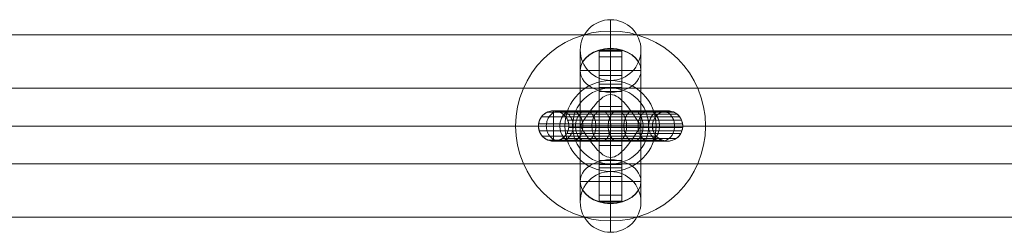
# Model space of a CAD drawing. Units: millimetres. Extents: x -251 to 6851, y -2491 to 1843.
# Drawn here: x 3005 to 3264, y -352 to -296 of the extents above; entities that cross this region are included whole.
import ezdxf

# ---------------------------------------------------------------- set-up
doc = ezdxf.new("R2010")
doc.units = ezdxf.units.MM
doc.header["$MEASUREMENT"] = 0
for name, color, linetype, lineweight in [('Level 25', 7, 'Continuous', 0), ('Level 26', 7, 'Continuous', 0), ('Level 27', 7, 'Continuous', 0)]:
    doc.layers.add(name, color=color, linetype=linetype, lineweight=lineweight)

# ---------------------------------------------------------------- blocks, each defined once
blk = doc.blocks.new('CONE_2')
at = {"layer": 'Level 25', "color": 252, "lineweight": 0}
for p, q in [((0.1367599405145821, 0.0317296842457688), (0.3367599405145821, 0.0317296842457688)), ((0.1367599405145821, 0.0293296842457688), (0.3367599405145821, 0.0293296842457688)), ((0.1367599405145821, 0.0293296842457688), (0.3367599405145821, 0.0293296842457688)), ((0.1367599405145821, 0.0269296842457688), (0.3367599405145821, 0.0269296842457688))]:
    blk.add_line(p, q, dxfattribs=at)
blk = doc.blocks.new('Feature Solid_4')
at = {"layer": 'Level 25', "color": 252, "lineweight": 0}
blk.add_blockref('CONE_2', (-0.236755, -0.029325), dxfattribs=at)
blk = doc.blocks.new('DDPROJ_12')
at = {"layer": 'Level 25', "color": 252, "lineweight": 0}
for p, q in [((0.01100126882575329, 0), (0.0115012243355791, 0)), ((0.01100126882575329, 0), (0.01100126882575329, -7.347638122934434e-20, 0.0005999999999999894)), ((0.01110685427251686, 0), (0.01110685427251686, -7.347638122934434e-20, 0.0005999999999999894)), ((0.01110685427251686, 0), (0.01161741148777233, 0)), ((0.0115012243355791, 0), (0.0115012243355791, -7.347638122934434e-20, 0.0005999999999999894)), ((0.01252229359575942, 0), (0.0115012243355791, 0)), ((0.01161741148777233, 0), (0.01161741148777233, -7.347638122934434e-20, 0.0005999999999999894)), ((0.01240627456691403, 0), (0.01161741148777233, 0)), ((0.01201182608695653, 0), (0.01201182608695653, -7.347638122934434e-20, 0.0005999999999999894)), ((0.01240627456691403, 0), (0.01240627456691403, -7.347638122934434e-20, 0.0005999999999999894)), ((0.01240627456691403, 0), (0.01291678648654485, 0)), ((0.01252229359575942, 0), (0.01252229359575942, -7.347638122934434e-20, 0.0005999999999999894)), ((0.01302233803822631, 0), (0.01252229359575942, 0)), ((0.0125223380382263, 0), (0.0125223380382263, -7.347638122934434e-20, 0.0005999999999999894)), ((0.01291678648654485, 0), (0.01291678648654485, -7.347638122934434e-20, 0.0005999999999999894)), ((0.01302233803822631, 0), (0.01302233803822631, -7.347638122934434e-20, 0.0005999999999999894)), ((0.01100126882575329, -7.347638122934434e-20, 0.0005999999999999894), (0.0115012243355791, -7.347638122934434e-20, 0.0005999999999999894)), ((0.01110685427251686, -7.347638122934434e-20, 0.0005999999999999894), (0.01161741148777233, -7.347638122934434e-20, 0.0005999999999999894)), ((0.01252229359575942, -7.347638122934434e-20, 0.0005999999999999894), (0.0115012243355791, -7.347638122934434e-20, 0.0005999999999999894)), ((0.01240627456691403, -7.347638122934434e-20, 0.0005999999999999894), (0.01161741148777233, -7.347638122934434e-20, 0.0005999999999999894)), ((0.01240627456691403, -7.347638122934434e-20, 0.0005999999999999894), (0.01291678648654485, -7.347638122934434e-20, 0.0005999999999999894)), ((0.01302233803822631, -7.347638122934434e-20, 0.0005999999999999894), (0.01252229359575942, -7.347638122934434e-20, 0.0005999999999999894))]:
    blk.add_line(p, q, dxfattribs=at)
blk = doc.blocks.new('Feature Solid_29')
at = {"layer": 'Level 25', "color": 252, "lineweight": 0}
blk.add_blockref('DDPROJ_12', (0, 0), dxfattribs=at)
blk = doc.blocks.new('DDPROJ_13')
at = {"layer": 'Level 25', "color": 252, "lineweight": 0}
for p, q in [((0.01401182608695653, 0), (0.01001182608695653, 0)), ((0.01001182608695653, 0), (0.01001182608695653, -7.347638122934434e-20, 0.0005999999999999894)), ((0.01003664277950312, 0), (0.01003664277950312, -7.347638122934434e-20, 0.0005999999999999894)), ((0.01018737849233551, 0), (0.01003664277950312, 0)), ((0.01018737849233551, 0), (0.01018737849233551, -7.347638122934434e-20, 0.0005999999999999894)), ((0.01091059703999191, 0), (0.01018737849233551, 0)), ((0.01068117432187428, 0), (0.01068117432187428, -7.347638122934434e-20, 0.0005999999999999894)), ((0.0109105970399919, 0), (0.0109105970399919, -7.347638122934434e-20, 0.0005999999999999894)), ((0.01311305468296887, 0), (0.01091059703999191, 0)), ((0.01201182608695653, 0), (0.01201182608695653, -7.347638122934434e-20, 0.0005999999999999894)), ((0.01311305468296887, 0), (0.01311305468296887, -7.347638122934434e-20, 0.0005999999999999894)), ((0.0138362731930458, 0), (0.01311305468296887, 0)), ((0.01334247730713811, 0), (0.01334247730713811, -7.347638122934434e-20, 0.0005999999999999894)), ((0.0138362731930458, 0), (0.0138362731930458, -7.347638122934434e-20, 0.0005999999999999894)), ((0.01398665422683249, 0), (0.0138362731930458, 0)), ((0.01398665422683249, 0), (0.01398665422683249, -7.347638122934434e-20, 0.0005999999999999894)), ((0.01401182608695653, 0), (0.01401182608695653, -7.347638122934434e-20, 0.0005999999999999894)), ((0.01401182608695653, -7.347638122934434e-20, 0.0005999999999999894), (0.01001182608695653, -7.347638122934434e-20, 0.0005999999999999894)), ((0.01018737849233551, -7.347638122934434e-20, 0.0005999999999999894), (0.01003664277950312, -7.347638122934434e-20, 0.0005999999999999894)), ((0.01091059703999191, -7.347638122934434e-20, 0.0005999999999999894), (0.01018737849233551, -7.347638122934434e-20, 0.0005999999999999894)), ((0.01311305468296887, -7.347638122934434e-20, 0.0005999999999999894), (0.01091059703999191, -7.347638122934434e-20, 0.0005999999999999894)), ((0.0138362731930458, -7.347638122934434e-20, 0.0005999999999999894), (0.01311305468296887, -7.347638122934434e-20, 0.0005999999999999894)), ((0.01398665422683249, -7.347638122934434e-20, 0.0005999999999999894), (0.0138362731930458, -7.347638122934434e-20, 0.0005999999999999894))]:
    blk.add_line(p, q, dxfattribs=at)
blk = doc.blocks.new('Feature Solid_30')
at = {"layer": 'Level 25', "color": 252, "lineweight": 0}
blk.add_blockref('DDPROJ_13', (0, 0), dxfattribs=at)
blk = doc.blocks.new('SUBTRC_7')
at = {"layer": 'Level 25', "color": 252, "lineweight": 0}
for name in ['Feature Solid_30', 'Feature Solid_29']:
    blk.add_blockref(name, (0, 0), dxfattribs=at)
blk = doc.blocks.new('Feature Solid_28')
at = {"layer": 'Level 25', "color": 252, "lineweight": 0}
blk.add_blockref('SUBTRC_7', (-0.012015, 3.612588743776307e-20, -0.0002949999999999897), dxfattribs=at)
blk = doc.blocks.new('7298_3')
at = {"layer": 'Level 25', "color": 252, "lineweight": 0, "extrusion": (0, -1.224606353822377e-16, -1), "rotation": 180}
blk.add_blockref('Feature Solid_28', (-3.174166810539225e-06, -6.12303176908402e-22, -4.999999999977245e-06), dxfattribs=at)
blk = doc.blocks.new('Smart Solid_4')
at = {"layer": 'Level 26', "color": 253, "linetype": 'Continuous', "lineweight": 13}
for p, q in [((-14.92543127249564, -2.000000000003752), (-14.92543127249564, 6)), ((-14.92543127251702, 6), (15.07456872748298, 6)), ((15.07456872747844, 6), (-14.92543127252156, 6)), ((-14.92543127252156, 5.999999999995055), (-14.92543127252156, 5.999999999999091)), ((0.07456872748298338, -2), (0.07456872748298338, 6)), ((0.0745687274784359, -2), (0.0745687274784359, 6)), ((15.07456872747844, 5.999999999999716), (15.07456872747844, 6.000000000003695)), ((-18.92543127251702, 2), (19.07456872748298, 2)), ((19.07456872747844, 2), (-18.92543127252156, 2)), ((-18.92543127252156, 1.999999999994145), (-18.92543127252156, 1.999999999998124)), ((-10.92543127251702, 2), (11.07456872748298, 2)), ((-10.92543127252156, 1.999999999994145), (-10.92543127252156, 1.999999999998124)), ((11.07456872747844, 2), (-10.92265752581943, 2)), ((11.07456872747844, 1.999999999998806), (11.07456872747844, 2.000000000002785)), ((19.07456872747844, 1.999999999998806), (19.07456872747844, 2.000000000002785)), ((-14.92543127251702, -2), (15.07456872748298, -2)), ((15.07456872747844, -2), (-14.92543127252156, -2)), ((-14.92543127252156, -2.000000000006708), (-14.92543127252156, -2.000000000002785)), ((15.07456872747844, -2.000000000002103), (15.07456872747844, -1.999999999998181))]:
    blk.add_line(p, q, dxfattribs=at)
at = {"layer": 'Level 26', "color": 253, "linetype": 'Continuous', "lineweight": 13, "extrusion": (0, 0, -1)}
for centre, radius, start, end in [((14.92543127252156, 2), 4.000000000000001, 269.9999999996463, 90.00000000006133), ((14.92543127251702, 2), 4.000000000000001, 0, 359.999994270422), ((-15.07456872747844, 2.000000000002785), 4.000000000000934, 0, 359.999994270422), ((-15.07456872748298, 2), 4.000000000000001, 0, 359.999994270422)]:
    blk.add_arc(centre, radius, start, end, dxfattribs=at)
at = {"layer": 'Level 26', "color": 253, "linetype": 'Continuous', "lineweight": 13}
for centre, radius, start, end in [((-14.92543127252156, 1.999999999994145), 4.000000000000934, 0, 359.999994270422), ((15.07456872748298, 2), 4.000000000000001, 90.00000000002363, 330.00000000003), ((15.07456872747844, 2), 4.000000000000001, 0, 359.999994270422), ((15.07456872748571, 1.999999999997215), 4.000000000001823, 330.000000000051, 90.00000000005105)]:
    blk.add_arc(centre, radius, start, end, dxfattribs=at)
blk.add_ellipse((-14.92543127251156, 1.999999999998124), major_axis=(0, 4.00000000000182), ratio=0.9925723724334717, start_param=8.928413564035509e-13, end_param=3.141592653594043, dxfattribs=at)
for points, weights in [([(-13.28990301913018, 5.999999999999716), (-19.42912601188164, 5.999999999993747), (-16.35951451550545, -6.082245818106458e-12), (-13.2899030191229, -6.000000000005627), (-10.22029152274945, 2.273736754432321e-13)], [1, 0.5000000000000004, 1, 0.5000000000000004, 1]), ([(-10.24227912171182, 5.999999999999716), (-15.48662211696092, 5.99999999999352), (-12.86445061933227, -6.082245818106458e-12), (-10.242279121705, -6.000000000005627), (-7.620107624087723, 2.273736754432321e-13)], [1, 0.5000000000000007, 1, 0.5000000000000007, 1]), ([(-6.471673554803601, 5.999999999999716), (-11.10099328230308, 5.99999999999352), (-8.786333418551749, -6.252776074688882e-12), (-6.471673554796325, -6.000000000005855), (-4.157013691051816, 0)], [0.9999999999999999, 0.5, 0.9999999999999999, 0.5, 0.9999999999999999]), ([(-2.367624311123109, 5.999999999999545), (-6.661949643552362, 5.999999999993292), (-4.514786977331369, -6.252776074688882e-12), (-2.367624311115833, -6.000000000005855), (-0.2204616449034802, 0)], [0.9999999999999996, 0.4999999999999997, 0.9999999999999996, 0.4999999999999997, 0.9999999999999996]), ([(1.873964520175377, 5.999999999999318), (-2.333365687470632, 5.999999999993292), (-0.2297005836448989, -6.480149750132114e-12), (1.873964520182653, -6.000000000006082), (3.977629624001565, -2.842170943040401e-13)], [0.9999999999999998, 0.4999999999999999, 0.9999999999999998, 0.4999999999999999, 0.9999999999999998]), ([(6.096527411241368, 5.999999999999318), (1.72817455231143, 5.999999999993008), (3.912350981779582, -6.480149750132114e-12), (6.096527411248644, -6.000000000006082), (8.280703840709975, -2.842170943040401e-13)], [1, 0.4999999999999999, 1, 0.4999999999999999, 1]), ([(10.11614751442494, 5.999999999999091), (5.239786014240053, 5.999999999993008), (7.677966764337725, -6.707523425575346e-12), (10.11614751443267, -6.000000000006253), (12.55432826452261, -4.547473508864641e-13)], [0.9999999999999993, 0.5000000000000002, 0.9999999999999993, 0.5000000000000002, 0.9999999999999993]), ([(13.50634762103573, 5.999999999999091), (7.583513663988469, 5.999999999992781), (10.54493064251574, -6.707523425575346e-12), (13.50634762104119, -6.000000000006253), (16.46776459956163, -4.547473508864641e-13)], [1, 0.5000000000000002, 1, 0.5000000000000002, 1])]:
    blk.add_rational_spline(points, weights, degree=2, knots=[0, 0, 0, 0.5, 0.5, 1, 1, 1], dxfattribs=at)
for points, knots in [([(-16.56763858403292, 5.641791044774436), (-16.26102312889725, 5.641791044774436), (-14.53947910389297, 5.641791044774266), (-10.8258663460806, 5.641791044774322), (-5.870617208816384, 5.641791044773981), (-0.5544481519455076, 5.641791044773981), (4.640000727526512, 5.641791044773754), (8.338872292138603, 5.641791044773754), (11.03427160822184, 5.64179104477347), (12.61338435497919, 5.64179104477347), (13.28751845529268, 5.641791044773527), (13.41988099835407, 5.641791044773528), (13.42007243368425, 5.64179104477347)], [0, 0, 0, 0, 0.1414321331387962, 0.2441739847437181, 0.3468439697272345, 0.5520565289696415, 0.6546109775464607, 0.7571165722869784, 0.8595276356037167, 0.9106632628052239, 0.9617327764583358, 1, 1, 1, 1]), ([(-14.92543127252156, 6), (-14.9002621869372, 6), (-14.87509194386803, 5.999762422124149), (-14.84992736677077, 5.999287344645666), (-14.77727784040508, 5.997915807438744), (-14.70463907060048, 5.994562831618111), (-14.63217212189784, 5.989236182496597), (-14.18493419809283, 5.956362168390285), (-13.73721432256298, 5.845718875899877), (-13.32603555709102, 5.666478387675681), (-12.91484622105236, 5.487233291543532), (-12.52885508714735, 5.234440577278178), (-12.20008335025204, 4.928937382538777), (-11.8732047008134, 4.62519329358804), (-11.5939185516504, 4.261011390718579), (-11.38538150831755, 3.866213815835749), (-11.17712059917267, 3.471939011903942), (-11.03373571774455, 3.036300148795306), (-10.96725138577949, 2.595210132273849), (-10.90068644305757, 2.153585304015735), (-10.90939717371839, 1.694326020477092), (-10.99264681770774, 1.255551840604994), (-11.07589106775004, 0.8168060899518537), (-11.23593735810755, 0.386448138778519), (-11.45935267474897, 2.273736754432321e-13)], [0, 0, 0, 0, 0.009064893159533405, 0.009064893159533405, 0.009064893159533405, 0.03487494221402909, 0.03487494221402909, 0.03487494221402909, 0.1963955138745349, 0.1963955138745349, 0.1963955138745349, 0.3579221881849752, 0.3579221881849752, 0.3579221881849752, 0.5184998349557708, 0.5184998349557708, 0.5184998349557708, 0.6788689109731918, 0.6788689109731918, 0.6788689109731918, 0.8394425753270085, 0.8394425753270085, 0.8394425753270085, 1, 1, 1, 1]), ([(-14.92543127251429, 6), (-14.65290860493451, 6), (-13.11860183913996, 5.999999999999716), (-9.619832297771609, 5.999999999999716), (-4.827947624617536, 5.999999999999545), (0.4327924132385306, 5.999999999999545), (5.66525058250545, 5.999999999999318), (9.455271492019165, 5.999999999999318), (12.31233197122765, 5.999999999999091), (14.09081109112094, 5.999999999999091), (14.90509433177749, 5.999999999999091), (15.07507542180929, 5.999999999999091), (15.07456872748298, 5.999999999999091)], [0, 0, 0, 0, 0.1414321331387962, 0.2441739847437181, 0.3468439697272345, 0.5520565289696415, 0.6546109775464607, 0.7571165722869784, 0.8595276356037167, 0.9106632628052239, 0.9617327764583358, 1, 1, 1, 1]), ([(-14.11863554934007, 5.917808219178823), (-13.8557878443753, 5.917808219178596), (-12.41503315376576, 5.917808219178653), (-9.031787442881978, 5.917808219178596), (-4.319556932662181, 5.917808219178369), (0.9141567127894632, 5.917808219178085), (6.165147665044969, 5.917808219178085), (9.999611684087085, 5.917808219177914), (12.93549582116611, 5.917808219177914), (14.81118311700493, 5.917808219177914), (15.69380106265135, 5.917808219177857), (15.8821244150995, 5.917808219177857), (15.88127732278735, 5.917808219177914)], [0, 0, 0, 0, 0.1404861934011518, 0.2433412423477207, 0.3461243454927801, 0.551563000681639, 0.6542304401260708, 0.7568489719087707, 0.8593728681163088, 0.9105648347449554, 0.9616906149836352, 1, 1, 1, 1]), ([(-13.27055407967373, 5.641791044777391), (-13.01808756717628, 5.641791044777221), (-11.67488845342041, 5.641791044777221), (-8.413798249465344, 5.641791044777221), (-3.785278040412322, 5.641791044776993), (1.420032978422114, 5.64179104477688), (6.690500437483934, 5.641791044776823), (10.57167069190291, 5.641791044776596), (13.59039233423391, 5.641791044776539), (15.56823782726815, 5.641791044776596), (16.52267020826412, 5.641791044776596), (16.7302698452695, 5.641791044776596), (16.72906502127989, 5.641791044776596)], [0, 0, 0, 0, 0.1393563285981926, 0.2423465845637985, 0.3452648001523009, 0.5509735125570917, 0.6537759124004696, 0.7565293402910649, 0.859188008204302, 0.9104472686923886, 0.961640255785888, 1, 1, 1, 1]), ([(-18.08196909670323, 4.426229508193217), (-17.74391562025312, 4.426229508192932), (-15.84971428655172, 4.426229508192932), (-11.93798790701885, 4.426229508192932), (-6.832095309000124, 4.426229508192705), (-1.464813427221088, 4.426229508192478), (3.694585902238487, 4.426229508192478), (7.309405816834443, 4.42622950819225), (9.855732339056885, 4.42622950819225), (11.2510031433726, 4.42622950819225), (11.7959013560735, 4.42622950819225), (11.89357466524552, 4.42622950819225), (11.89440986768159, 4.42622950819225)], [0, 0, 0, 0, 0.1414321331387962, 0.2441739847437181, 0.3468439697272345, 0.5520565289696415, 0.6546109775464607, 0.7571165722869784, 0.8595276356037167, 0.9106632628052239, 0.9617327764583358, 1, 1, 1, 1]), ([(-12.45015882905182, 5.142857142858873), (-12.20795615390443, 5.142857142858873), (-10.95821661061063, 5.142857142858873), (-7.816165305886899, 5.142857142858645), (-3.268598023243612, 5.142857142858702), (1.909245937064043, 5.142857142858418), (7.198548356688661, 5.14285714285819), (11.12488636684384, 5.14285714285819), (14.22371688911335, 5.14285714285819), (16.30035554026335, 5.14285714285802), (17.32423682563103, 5.142857142857963), (17.55047779618144, 5.142857142857906), (17.54892702401094, 5.142857142857963)], [0, 0, 0, 0, 0.1381004231018255, 0.2412409689409731, 0.3443093692771579, 0.5503182648020302, 0.6532706803874546, 0.756174052557136, 0.858982526469727, 0.9103165877018682, 0.9615842788291071, 1, 1, 1, 1]), ([(-11.74365780988773, 4.42622950819873), (-11.51048856927582, 4.426229508198787), (-10.3403728278663, 4.426229508198787), (-7.30167668852573, 4.426229508198503), (-2.823799940229491, 4.42622950819856), (2.330398253697695, 4.426229508198276), (7.635915262769686, 4.426229508198105), (11.60113716720752, 4.426229508198048), (14.76893160339796, 4.426229508198105), (16.93061903887292, 4.426229508197878), (18.01428730748103, 4.426229508197821), (18.25657617837805, 4.426229508197821), (18.25472758728256, 4.426229508197821)], [0, 0, 0, 0, 0.1368610522125978, 0.2401499092859523, 0.3433665171145176, 0.549671643702589, 0.6527720999997997, 0.7558234423591516, 0.8587797500022006, 0.9101876271901935, 0.9615290388362077, 1, 1, 1, 1]), ([(-11.23188805252676, 3.540983606559507), (-11.00538826931643, 3.54098360655945), (-9.892363380007737, 3.540983606559394), (-6.9291159656118, 3.54098360655928), (-2.501704776667339, 3.540983606559223), (2.635370620914728, 3.540983606558939), (7.952629229243939, 3.540983606558939), (11.94600843643366, 3.540983606558711), (15.1637422585668, 3.540983606558711), (17.38701674476306, 3.540983606558484), (18.51397903572024, 3.540983606558484), (18.76788879996866, 3.540983606558484), (18.76582454689151, 3.540983606558484)], [0, 0, 0, 0, 0.1358537388584825, 0.2392631376422163, 0.3426002028637641, 0.5491460947533753, 0.6523668728906672, 0.7555384797724162, 0.8586149410290232, 0.9100828130085047, 0.9614841418783943, 1, 1, 1, 1]), ([(-18.85499876793074, 2.571428571423553), (-18.50089693012842, 2.571428571423326), (-16.51855815122326, 2.571428571423326), (-12.50569948479142, 2.571428571423269), (-7.322906986809812, 2.571428571423041), (-1.929533224884835, 2.571428571422814), (3.211974143810949, 2.571428571422871), (6.783887692301505, 2.571428571422587), (9.25411610260926, 2.571428571422587), (10.55553997249945, 2.571428571422587), (11.03446634161901, 2.57142857142253), (11.11443162282649, 2.57142857142253), (11.11559545303817, 2.571428571422587)], [0, 0, 0, 0, 0.1414321331387962, 0.2441739847437181, 0.3468439697272345, 0.5520565289696415, 0.6546109775464607, 0.7571165722869784, 0.8595276356037167, 0.9106632628052239, 0.9617327764583358, 1, 1, 1, 1]), ([(-18.6935096927732, 0.7397260273914412), (-18.34276042361171, 0.7397260273914981), (-16.37883391921514, 0.7397260273913844), (-12.38710220313124, 0.7397260273911002), (-7.220374410279874, 0.7397260273911002), (-1.83245134934441, 0.7397260273908159), (3.312793723483537, 0.7397260273906454), (6.893670588180156, 0.7397260273906454), (9.379796206802439, 0.7397260273906454), (10.70082508696578, 0.7397260273904749), (11.1935332453254, 0.739726027390418), (11.27719780634607, 0.739726027390418), (11.2782929848654, 0.7397260273904749)], [0, 0, 0, 0, 0.1414321331387962, 0.2441739847437181, 0.3468439697272345, 0.5520565289696415, 0.6546109775464607, 0.7571165722869784, 0.8595276356037167, 0.9106632628052239, 0.9617327764583358, 1, 1, 1, 1]), ([(-11.45935267474897, 2.273736754432321e-13), (-11.68378060004807, -0.3881996781859129), (-11.97834283573957, -0.7428307994907186), (-12.31844629411353, -1.03463208778021), (-12.6590953863938, -1.326901517963279), (-13.05484146819981, -1.564230357344002), (-13.4728680194462, -1.727049245094918), (-13.90893089122983, -1.896893173815897), (-14.38212466818413, -1.990455782516619), (-14.84992736687173, -1.999287344647769), (-14.87509194399809, -1.999762422126025), (-14.90026218697085, -2.00000000000307), (-14.92543127252156, -2.00000000000307)], [0, 0, 0, 0, 0.3221690130143907, 0.3221690130143907, 0.3221690130143907, 0.6448553160388197, 0.6448553160388197, 0.6448553160388197, 0.9818927660900062, 0.9818927660900062, 0.9818927660900062, 1, 1, 1, 1]), ([(-11.45935267474897, 2.273736754432321e-13), (-11.22986821768154, 2.273736754432321e-13), (-10.09153461043934, 2.273736754432321e-13), (-7.094698509127738, 2.273736754432321e-13), (-2.644858182692133, 0), (2.499827346596703, -2.842170943040401e-13), (7.811867466367403, -2.842170943040401e-13), (11.79273231678053, -4.547473508864641e-13), (14.98827085627227, -4.547473508864641e-13), (17.1841733199235, -4.547473508864641e-13), (18.29189382317236, -6.821210263296962e-13), (18.54063874593339, -6.821210263296962e-13), (18.53867034262339, -6.821210263296962e-13)], [0, 0, 0, 0, 0.1363126655571208, 0.2396671461677096, 0.3429493316306776, 0.549385532107452, 0.6525514922433574, 0.7556683072373571, 0.8586900271357022, 0.9101305658017903, 0.9615045966976856, 1, 1, 1, 1]), ([(-11.12670853291047, 0.7397260273980919), (-10.90159182848538, 0.7397260273980919), (-9.800232203871019, 0.7397260273980919), (-6.852562392406071, 0.7397260273980919), (-2.435520838946559, 0.7397260273978645), (2.698036175825109, 0.739726027397694), (8.017707441530092, 0.739726027397694), (12.0168723958659, 0.7397260273974667), (15.2448677356615, 0.7397260273974666), (17.48079709529111, 0.7397260273974666), (18.61665541824095, 0.7397260273971824), (18.87295303728706, 0.7397260273972392), (18.87084447010329, 0.7397260273971825)], [0, 0, 0, 0, 0.1356334722821206, 0.2390692296063676, 0.3424326349309643, 0.5490311743393044, 0.6522782629386467, 0.755476167748938, 0.8585789026819416, 0.9100598935655524, 0.9614743243780641, 1, 1, 1, 1]), ([(-10.96375099737179, 2.571428571430488), (-10.7407881612512, 2.571428571430488), (-9.657452728164571, 2.571428571430488), (-6.733965110748613, 2.57142857143026), (-2.332988262418439, 2.57142857143026), (2.795118051361441, 2.571428571430033), (8.118527021204045, 2.571428571429749), (12.12665529174365, 2.571428571429749), (15.37054783985059, 2.571428571429749), (17.62608220975153, 2.571428571429522), (18.77572232194188, 2.571428571429635), (19.03571922080528, 2.571428571429578), (19.03354200193007, 2.571428571429522)], [0, 0, 0, 0, 0.1352830466197366, 0.2387607381728232, 0.3421660483937984, 0.5488483455920322, 0.6521372919314089, 0.7553770345419738, 0.8585215686921195, 0.9100234306527005, 0.9614587055578464, 1, 1, 1, 1]), ([(-10.94155441147905, 1.611940298508841), (-10.71888472913361, 1.611940298508841), (-9.637999642513932, 1.611940298508898), (-6.717812869030695, 1.611940298508898), (-2.319023937627662, 1.611940298508671), (2.808340023218989, 1.611940298508614), (8.13225804604508, 1.6119402985085), (12.14160706674283, 1.611940298508159), (15.38766471971121, 1.611940298508159), (17.64586917496717, 1.611940298508159), (18.79738628457517, 1.611940298508159), (19.05788700326048, 1.611940298507932), (19.05570043443413, 1.611940298507989)], [0, 0, 0, 0, 0.13523416729766, 0.2387177080704171, 0.342128863419608, 0.5488228436206242, 0.6521176285105871, 0.7553632068904292, 0.8585135714280625, 0.9100183446026407, 0.9614565269578583, 1, 1, 1, 1]), ([(-17.8927930284658, -0.6575342465811786), (-17.55866691213851, -0.6575342465811786), (-15.68603460219947, -0.6575342465812355), (-11.79905734824024, -0.6575342465814059), (-6.711983718324518, -0.657534246581406), (-1.351087049793932, -0.6575342465815766), (3.812690806028058, -0.6575342465818038), (7.438010780248987, -0.6575342465817471), (10.00296005674454, -0.6575342465818039), (11.42119711285159, -0.6575342465820881), (11.98223997619789, -0.6575342465819745), (12.08424679963264, -0.6575342465819745), (12.08500158017478, -0.6575342465819745)], [0, 0, 0, 0, 0.1414321331387962, 0.2441739847437181, 0.3468439697272345, 0.5520565289696415, 0.6546109775464607, 0.7571165722869784, 0.8595276356037167, 0.9106632628052239, 0.9617327764583358, 1, 1, 1, 1]), ([(-16.39901908329193, -1.714285714290611), (-16.09590422687643, -1.714285714290497), (-14.39358545616733, -1.714285714290781), (-10.70203249289943, -1.714285714290781), (-5.76355738543407, -1.714285714291066), (-0.4530797010552305, -1.714285714291066), (4.745271917998252, -1.714285714291293), (8.453502567130727, -1.714285714291293), (11.1655010204986, -1.71428571429152), (12.76508442164186, -1.71428571429152), (13.45360883547346, -1.71428571429152), (13.58983399719637, -1.71428571429152), (13.58995374957158, -1.71428571429152)], [0, 0, 0, 0, 0.1414321331387962, 0.2441739847437181, 0.3468439697272345, 0.5520565289696415, 0.6546109775464607, 0.7571165722869784, 0.8595276356037167, 0.9106632628052239, 0.9617327764583358, 1, 1, 1, 1]), ([(-14.41429921054169, -1.967213114757271), (-14.14788458614339, -1.967213114757271), (-12.67292400266888, -1.967213114757271), (-9.247271574854949, -1.967213114757612), (-4.505852461048107, -1.967213114757612), (0.7377647804578372, -1.96721311475784), (5.981964548977885, -1.967213114758067), (9.800142761252573, -1.967213114758067), (12.70714262640104, -1.967213114758067), (14.54720879701836, -1.967213114758295), (15.40478606002125, -1.967213114758295), (15.58638804341126, -1.967213114758295), (15.58566568709875, -1.967213114758295)], [0, 0, 0, 0, 0.1408461978598993, 0.2436581663161478, 0.3463982191051431, 0.5517508270062221, 0.6543752645399408, 0.7569508148967364, 0.8594317693161618, 0.9106022943622569, 0.9617066607403315, 1, 1, 1, 1]), ([(-12.59799854182574, -1.253731343284869), (-12.35392922904748, -1.253731343284926), (-11.0874217863161, -1.253731343284869), (-7.92384691733514, -1.253731343284869), (-3.361693521828784, -1.25373134328521), (1.821099458034951, -1.253731343285438), (7.107008191071144, -1.253731343285438), (11.02520786685909, -1.253731343285665), (14.10960435670631, -1.253731343285608), (16.16844243882861, -1.253731343285608), (17.17981040809354, -1.253731343285835), (17.40269257980526, -1.253731343285892), (17.40120414063904, -1.253731343285835)], [0, 0, 0, 0, 0.1383402151810694, 0.2414520659302042, 0.3444917912482274, 0.5504433723217126, 0.6533671451574965, 0.7562418882220766, 0.8590217594315405, 0.9103415388359505, 0.9615949666005159, 1, 1, 1, 1])]:
    blk.add_open_spline(points, degree=3, knots=knots, dxfattribs=at)
for points, weights in [([(-10.22029152273035, 2.273736754432321e-13), (-7.150680026364171, 6.000000000006025), (-13.28990301910426, 5.999999999999716)], [1, 0.5000000000000004, 1]), ([(-7.620107624058619, 2.273736754432321e-13), (-4.997936126439981, 6.000000000006025), (-10.24227912168317, 5.999999999999716)], [1, 0.5000000000000007, 1]), ([(-4.157013691023622, 0), (-1.842353827282295, 6.000000000005798), (-6.471673554774497, 5.999999999999716)], [1, 0.5, 1]), ([(-0.2204616448775596, 0), (1.926701021332519, 6.000000000005798), (-2.367624311092641, 5.999999999999545)], [0.9999999999999998, 0.4999999999999997, 0.9999999999999998]), ([(3.977629624022939, -2.842170943040401e-13), (6.081294727847762, 6.000000000005571), (1.873964520197205, 5.999999999999318)], [0.9999999999999998, 0.4999999999999999, 0.9999999999999998]), ([(8.28070384072953, -2.842170943040401e-13), (10.46488027019086, 6.000000000005571), (6.096527411260467, 5.999999999999318)], [0.9999999999999999, 0.4999999999999999, 0.9999999999999999]), ([(12.55432826453443, -4.547473508864641e-13), (14.99250901462483, 6.0000000000054), (10.11614751443676, 5.999999999999091)], [0.9999999999999993, 0.5000000000000002, 0.9999999999999993]), ([(16.46776459956573, -4.547473508864641e-13), (19.42918157808435, 6.0000000000054), (13.50634762103846, 5.999999999999091)], [1, 0.5000000000000002, 1])]:
    blk.add_rational_spline(points, weights, degree=2, dxfattribs=at)
blk = doc.blocks.new('CONE_10')
at = {"layer": 'Level 26', "color": 253, "lineweight": 13}
for p, q in [((0.1851921722265749, 1.133937553934158e-17, -0.001599999999999824), (0.1851921722265748, 1.133937553934157e-17, -0.001599999999999824)), ((0.1863921722265749, 1.141285192057092e-17, -0.002799999999999858), (0.1863921722265748, 1.141285192057091e-17, -0.002799999999999858)), ((0.1863921722265749, 1.141285192057092e-17, -0.0003999999999998449), (0.1863921722265748, 1.141285192057091e-17, -0.0003999999999998449)), ((0.1875921722265749, 1.148632830180027e-17, -0.001599999999999824), (0.1875921722265748, 1.148632830180026e-17, -0.001599999999999824))]:
    blk.add_line(p, q, dxfattribs=at)
at = {"layer": 'Level 26', "color": 253, "lineweight": 13, "extrusion": (0, -1, 0)}
blk.add_arc((0.1863921722265748, -0.001599999999999824), 0.001200000000000001, 0, 359.999994270422, dxfattribs=at)
at = {"layer": 'Level 26', "color": 253, "lineweight": 13, "extrusion": (0, 1, 0)}
blk.add_arc((-0.1863921722265749, -0.001599999999999824), 0.001200000000000001, 0, 359.999994270422, dxfattribs=at)
blk = doc.blocks.new('Feature Solid_78')
at = {"layer": 'Level 26', "color": 253, "lineweight": 13}
blk.add_blockref('CONE_10', (2.775557561562891e-17, 0), dxfattribs=at)
blk = doc.blocks.new('SOLID_21')
at = {"layer": 'Level 26', "color": 7, "lineweight": 13}
for p, q in [((0.1878542629876899, 1.150237620236724e-17, -0.002399999999999958), (0.1863878716448536, 1.141258859458587e-17, -0.002399999999999958)), ((0.1878542629876899, 1.150237620236724e-17, -0.0007999999999995233), (0.1863878716448536, 1.141258859458587e-17, -0.0007999999999995233)), ((0.1872822889331452, 1.14673540492964e-17, -0.001599999999999824), (0.1863894482185939, 1.141268512869685e-17, -0.001599999999999824)), ((0.1884262370422345, 1.153739835543809e-17, -0.001599999999999824), (0.1871657688596783, 1.146021948818063e-17, -0.001599999999999824))]:
    blk.add_line(p, q, dxfattribs=at)
at = {"layer": 'Level 26', "color": 7, "lineweight": 13, "extrusion": (0, 0.9999999999999998, 0)}
blk.add_ellipse((0.1878542629876901, 1.150237620236725e-17, -0.001599999999999824), major_axis=(0, 0, 0.0008000000000001826), ratio=0.7149675681805595, start_param=1.539812721773615e-11, end_param=3.141592653575215, dxfattribs=at)
at = {"layer": 'Level 26', "color": 7, "lineweight": 13}
blk.add_open_spline([(0.1863921722265749, 1.141285192057092e-17, -0.002399999999999958), (0.1868058710415408, 1.143818283043973e-17, -0.002133333333333209), (0.1876332686714726, 1.148884465017733e-17, -0.001599999999999824), (0.1868058710415408, 1.143818283043973e-17, -0.001066666666666383), (0.1863921722265749, 1.141285192057092e-17, -0.0007999999999995233)], degree=3, dxfattribs=at)
blk = doc.blocks.new('Feature Solid_80')
at = {"layer": 'Level 26', "color": 7, "lineweight": 13}
blk.add_blockref('SOLID_21', (0, 0), dxfattribs=at)
blk = doc.blocks.new('SOLID_22')
at = {"layer": 'Level 26', "color": 7, "lineweight": 13}
for p, q in [((0.1843581074109152, 1.128830548570375e-17, -0.001599999999999824), (0.1856185755934715, 1.136548435296122e-17, -0.001599999999999824)), ((0.1849300814654597, 1.132332763877459e-17, -0.0007999999999995233), (0.1863964728082962, 1.141311524655598e-17, -0.0007999999999995233)), ((0.1849300814654597, 1.132332763877459e-17, -0.002399999999999958), (0.1863964728082962, 1.141311524655598e-17, -0.002399999999999958)), ((0.1855020555200043, 1.135834979184543e-17, -0.001599999999999824), (0.1863948962345558, 1.141301871244499e-17, -0.001599999999999824))]:
    blk.add_line(p, q, dxfattribs=at)
at = {"layer": 'Level 26', "color": 7, "lineweight": 13, "extrusion": (0, 1, 0)}
blk.add_ellipse((0.1849300814654599, 1.13233276387746e-17, -0.001599999999999824), major_axis=(0, 0, 0.0008000000000001829), ratio=0.7149675681805588, start_param=3.141592653603777, end_param=6.283185307166422, dxfattribs=at)
at = {"layer": 'Level 26', "color": 7, "lineweight": 13}
for points, knots in [([(0.1863921722265748, 1.141285192057092e-17, -0.0007999999999995233), (0.1859786328262196, 1.138753077170937e-17, -0.001066265820723), (0.1851510762926461, 1.13368592222513e-17, -0.001599105060267281), (0.1859783143989185, 1.138751127430456e-17, -0.002132932297272294), (0.1863921722265752, 1.141285192057094e-17, -0.002399999999999958)], [0, 0, 0, 0, 0.4997113593792953, 1, 1, 1, 1]), ([(0.186392172226575, 1.141285192057093e-17, -0.002399999999999958), (0.186392172226575, 1.141285192057093e-17, -0.002399999999999958), (0.186392172226575, 1.141285192057093e-17, -0.002399965155017836), (0.186392172226575, 1.141285192057093e-17, -0.002399891387976083), (0.186392172226575, 1.141285192057093e-17, -0.002398370158959384), (0.186392172226575, 1.141285192057093e-17, -0.0023841520415262), (0.186392172226575, 1.141285192057093e-17, -0.002300035680064094), (0.186392172226575, 1.141285192057093e-17, -0.002257728049891994), (0.186392172226575, 1.141285192057093e-17, -0.00219653772772066), (0.186392172226575, 1.141285192057093e-17, -0.002098486604412031), (0.186392172226575, 1.141285192057093e-17, -0.002061443654079176), (0.186392172226575, 1.141285192057093e-17, -0.002018553425230274), (0.186392172226575, 1.141285192057093e-17, -0.00196884801706676), (0.186392172226575, 1.141285192057093e-17, -0.001918760471016356), (0.186392172226575, 1.141285192057093e-17, -0.00186030211683913), (0.186392172226575, 1.141285192057093e-17, -0.00179558244452821), (0.186392172226575, 1.141285192057093e-17, -0.001750652429080013), (0.186392172226575, 1.141285192057093e-17, -0.001701678423991826), (0.186392172226575, 1.141285192057093e-17, -0.001652099423655295), (0.186392172226575, 1.141285192057093e-17, -0.001602350813040609), (0.186392172226575, 1.141285192057093e-17, -0.001550714175372225), (0.186392172226575, 1.141285192057093e-17, -0.001501925960494366), (0.186392172226575, 1.141285192057093e-17, -0.001455840349525173), (0.186392172226575, 1.141285192057093e-17, -0.001411179179394206), (0.186392172226575, 1.141285192057093e-17, -0.001370227883543518), (0.186392172226575, 1.141285192057093e-17, -0.001308435154027399), (0.186392172226575, 1.141285192057093e-17, -0.001253329652303625), (0.186392172226575, 1.141285192057093e-17, -0.001205994597720639), (0.186392172226575, 1.141285192057093e-17, -0.001129391183973427), (0.186392172226575, 1.141285192057093e-17, -0.001069980983777752), (0.186392172226575, 1.141285192057093e-17, -0.001022874734580792), (0.186392172226575, 1.141285192057093e-17, -0.0009123704097374619), (0.186392172226575, 1.141285192057093e-17, -0.0008617328631221333), (0.186392172226575, 1.141285192057093e-17, -0.0008331431183303262), (0.186392172226575, 1.141285192057093e-17, -0.0008081529124316367), (0.1863921722265749, 1.141285192057093e-17, -0.0008010683243586114), (0.186392172226575, 1.141285192057093e-17, -0.0008001086120254519), (0.186392172226575, 1.141285192057093e-17, -0.0008000348449836991), (0.186392172226575, 1.141285192057093e-17, -0.0007999999999995233), (0.186392172226575, 1.141285192057093e-17, -0.0007999999999995233)], [0, 0, 0, 0, 0.0115057134326023, 0.0115057134326023, 0.0115057134326023, 0.2487773286393373, 0.2487773286393373, 0.2487773286393373, 0.3681263188051581, 0.3681263188051581, 0.3681263188051581, 0.4127144567817735, 0.4127144567817735, 0.4127144567817735, 0.4579124194331024, 0.4579124194331024, 0.4579124194331024, 0.4891405104469008, 0.4891405104469008, 0.4891405104469008, 0.520530296459208, 0.520530296459208, 0.520530296459208, 0.5500592991297222, 0.5500592991297222, 0.5500592991297222, 0.5948297573757889, 0.5948297573757889, 0.5948297573757889, 0.6675061703053666, 0.6675061703053666, 0.6675061703053666, 0.8393164047558503, 0.8393164047558503, 0.8393164047558503, 0.9884942865673978, 0.9884942865673978, 0.9884942865673978, 1, 1, 1, 1])]:
    blk.add_open_spline(points, degree=3, knots=knots, dxfattribs=at)
blk = doc.blocks.new('Feature Solid_81')
at = {"layer": 'Level 26', "color": 7, "lineweight": 13}
blk.add_blockref('SOLID_22', (0, 0), dxfattribs=at)
blk = doc.blocks.new('SOLID_23')
at = {"layer": 'Level 26', "color": 7, "lineweight": 13}
for p, q in [((0.1891921722265751, 1.158429681010607e-17, -0.001599999999999824), (0.1835921722265748, 1.124140703103578e-17, -0.001599999999999824)), ((0.188392172226575, 1.153531255595317e-17, -0.002399999999999847), (0.1843921722265749, 1.129039128518868e-17, -0.002399999999999847)), ((0.188392172226575, 1.153531255595317e-17, -0.0007999999999996343), (0.1843921722265749, 1.129039128518868e-17, -0.0007999999999996343)), ((0.1849300814654521, 1.132332763877413e-17, -0.002399999999999847), (0.1849300814654521, 1.132332763877413e-17, -0.0007999999999995233)), ((0.1875921722265749, 1.148632830180027e-17, -0.001599999999999824), (0.185192172226575, 1.133937553934158e-17, -0.001599999999999824)), ((0.1863921722265749, 1.141285192057093e-17, -0.0007999999999997454), (0.1863921722265749, 1.141285192057093e-17, -0.002399999999999902)), ((0.1878542629876986, 1.150237620236778e-17, -0.002399999999999958), (0.1878542629876986, 1.150237620236778e-17, -0.0007999999999996343))]:
    blk.add_line(p, q, dxfattribs=at)
at = {"layer": 'Level 26', "color": 7, "lineweight": 13, "extrusion": (0, -1, 0)}
blk.add_arc((0.1843921722265749, -0.001599999999999824), 0.0008000000000000912, 0, 359.999994270422, dxfattribs=at)
at = {"layer": 'Level 26', "color": 7, "lineweight": 13, "extrusion": (0, 1, 0)}
blk.add_arc((-0.188392172226575, -0.001599999999999824), 0.0008000000000000914, 0, 359.999994270422, dxfattribs=at)
at = {"layer": 'Level 26', "color": 7, "lineweight": 13, "extrusion": (0, 0.9999999999999998, 0)}
for centre, major_axis, ratio, start_param, end_param in [((0.1849300814654599, 1.13233276387746e-17, -0.001599999999999824), (0, 0, 0.0008000000000000912), 0.7310453805574779, 3.141592653603555, 6.283185307166653), ((0.1878542629876901, 1.150237620236725e-17, -0.001599999999999824), (0, 0, 0.0008000000000001826), 0.7149675681805595, 3.141592653575215, 6.283185307194985)]:
    blk.add_ellipse(centre, major_axis=major_axis, ratio=ratio, start_param=start_param, end_param=end_param, dxfattribs=at)
at = {"layer": 'Level 26', "color": 7, "lineweight": 13, "extrusion": (0, 1, 0)}
blk.add_ellipse((0.1849300814654599, 1.13233276387746e-17, -0.001599999999999824), major_axis=(0, 0, 0.0008000000000001829), ratio=0.7149675681805588, start_param=-1.316458053679526e-11, end_param=3.141592653603777, dxfattribs=at)
at = {"layer": 'Level 26', "color": 7, "lineweight": 13, "extrusion": (0, -1, 0)}
blk.add_ellipse((0.18785426298769, 1.150237620236725e-17, -0.001599999999999824), major_axis=(0, 0, 0.0008000000000000914), ratio=0.7310453805574606, start_param=3.141592653605048, end_param=6.28318530716516, dxfattribs=at)
blk = doc.blocks.new('Feature Solid_82')
at = {"layer": 'Level 26', "color": 7, "lineweight": 13}
blk.add_blockref('SOLID_23', (0, 0), dxfattribs=at)
blk = doc.blocks.new('UNITE_11')
at = {"layer": 'Level 26', "color": 7, "lineweight": 13}
for name in ['Feature Solid_82', 'Feature Solid_81', 'Feature Solid_80']:
    blk.add_blockref(name, (0, 0), dxfattribs=at)
blk = doc.blocks.new('Feature Solid_79')
at = {"layer": 'Level 26', "color": 7, "lineweight": 13}
blk.add_blockref('UNITE_11', (2.775557561562891e-17, 0), dxfattribs=at)
blk = doc.blocks.new('Smart Solid_12')
at = {"layer": 'Level 27', "color": 160, "lineweight": 13}
for p, q in [((-0.0780049999999991, 0.000999999999999994), (0.07799500000000015, 0.000999999999999994)), ((-0.0780049999999991, 0), (0.07799500000000015, 0)), ((-0.0780049999999991, 0), (0.07799500000000015, 0)), ((-0.0780049999999991, -0.001000000000000001), (0.07799500000000015, -0.001000000000000001))]:
    blk.add_line(p, q, dxfattribs=at)
blk = doc.blocks.new('Smart Solid_16')
at = {"layer": 'Level 27', "color": 160, "lineweight": 13}
blk.add_arc((0, -4.999999999998062e-06), 0.001, 0, 359.999994270422, dxfattribs=at)
blk.add_arc((0, -4.999999999998062e-06), 0.001, 0, 359.999994270422, dxfattribs=at)
for p in [(0, 0.0009950000000000028), (-0.001000000000000001, -4.999999999998062e-06), (0.001000000000000001, -4.999999999998062e-06), (0, -0.001004999999999999)]:
    blk.add_point(p, dxfattribs=at)
blk = doc.blocks.new('Smart Solid_20')
at = {"layer": 'Level 27', "color": 160, "lineweight": 13}
for p, q in [((0.08800499999999917, 0.000999999999999994), (-0.08799499999999996, 0.000999999999999994)), ((0.08800499999999917, 0), (-0.08799499999999996, 0)), ((0.08800499999999917, 0), (-0.08799499999999996, 0)), ((0.08800499999999917, -0.001000000000000001), (-0.08799499999999996, -0.001000000000000001))]:
    blk.add_line(p, q, dxfattribs=at)
blk = doc.blocks.new('Smart Solid_21')
at = {"layer": 'Level 27', "color": 160, "lineweight": 13}
for p, q in [((0.08800499999999917, 0.000999999999999994), (-0.08799499999999996, 0.000999999999999994)), ((0.08800499999999917, 0), (-0.08799499999999996, 0)), ((0.08800499999999917, 0), (-0.08799499999999996, 0)), ((0.08800499999999917, -0.001000000000000001), (-0.08799499999999996, -0.001000000000000001))]:
    blk.add_line(p, q, dxfattribs=at)
blk = doc.blocks.new('Smart Solid_22')
at = {"layer": 'Level 27', "color": 160, "lineweight": 13}
for p, q in [((0.08800499999999917, 0.000999999999999994), (-0.08799499999999996, 0.000999999999999994)), ((0.08800499999999917, 0), (-0.08799499999999996, 0)), ((0.08800499999999917, 0), (-0.08799499999999996, 0)), ((0.08800499999999917, -0.001000000000000001), (-0.08799499999999996, -0.001000000000000001))]:
    blk.add_line(p, q, dxfattribs=at)
blk = doc.blocks.new('Smart Solid_23')
at = {"layer": 'Level 27', "color": 160, "lineweight": 13}
for p, q in [((0.08800499999999917, 0.000999999999999994), (-0.08799499999999996, 0.000999999999999994)), ((0.08800499999999917, 0), (-0.08799499999999996, 0)), ((0.08800499999999917, 0), (-0.08799499999999996, 0)), ((0.08800499999999917, -0.001000000000000001), (-0.08799499999999996, -0.001000000000000001))]:
    blk.add_line(p, q, dxfattribs=at)
blk = doc.blocks.new('Smart Solid_24')
at = {"layer": 'Level 27', "color": 160, "lineweight": 13}
for p, q in [((0.08800499999999917, 0.000999999999999994), (-0.08799499999999996, 0.000999999999999994)), ((0.08800499999999917, 0), (-0.08799499999999996, 0)), ((0.08800499999999917, 0), (-0.08799499999999996, 0)), ((0.08800499999999917, -0.001000000000000001), (-0.08799499999999996, -0.001000000000000001))]:
    blk.add_line(p, q, dxfattribs=at)
blk = doc.blocks.new('Smart Solid_25')
at = {"layer": 'Level 27', "color": 160, "lineweight": 13}
for p, q in [((0.08800499999999917, 0.000999999999999994), (-0.08799499999999996, 0.000999999999999994)), ((0.08800499999999917, 0), (-0.08799499999999996, 0)), ((0.08800499999999917, 0), (-0.08799499999999996, 0)), ((0.08800499999999917, -0.001000000000000001), (-0.08799499999999996, -0.001000000000000001))]:
    blk.add_line(p, q, dxfattribs=at)
blk = doc.blocks.new('SPHERE_2')
at = {"layer": 'Level 26', "color": 40, "lineweight": 0}
for q in [(0.1667599401641255, 0.03182968424576885), (0.1642599401641255, 0.02932968424576884), (0.1667599401641255, 0.02682968424576885), (0.1692599401641255, 0.02932968424576884)]:
    blk.add_line((0.1667599401641255, 0.02932968424576884), q, dxfattribs=at)
blk.add_arc((0.1667599401641255, 0.02932968424576884), 0.0025, 0, 359.999994270422, dxfattribs=at)
blk = doc.blocks.new('Feature Solid_123')
at = {"layer": 'Level 26', "color": 40, "lineweight": 0}
blk.add_blockref('SPHERE_2', (-0.1667549996495429, -0.029325), dxfattribs=at)
blk = doc.blocks.new('SPHERE_9')
at = {"layer": 'Level 26', "color": 40, "lineweight": 0}
for q in [(0.1667599401641255, 0.03182968424576885), (0.1642599401641255, 0.02932968424576884), (0.1667599401641255, 0.02682968424576885), (0.1692599401641255, 0.02932968424576884)]:
    blk.add_line((0.1667599401641255, 0.02932968424576884), q, dxfattribs=at)
blk.add_arc((0.1667599401641255, 0.02932968424576884), 0.0025, 0, 359.999994270422, dxfattribs=at)
blk = doc.blocks.new('Feature Solid_130')
at = {"layer": 'Level 26', "color": 40, "lineweight": 0}
blk.add_blockref('SPHERE_9', (-0.1667549996495429, -0.029325), dxfattribs=at)
blk = doc.blocks.new('SPHERE_15')
at = {"layer": 'Level 26', "color": 40, "lineweight": 0}
for q in [(0.1667599401641255, 0.03182968424576885), (0.1642599401641255, 0.02932968424576884), (0.1667599401641255, 0.02682968424576885), (0.1692599401641255, 0.02932968424576884)]:
    blk.add_line((0.1667599401641255, 0.02932968424576884), q, dxfattribs=at)
blk.add_arc((0.1667599401641255, 0.02932968424576884), 0.0025, 0, 359.999994270422, dxfattribs=at)
blk = doc.blocks.new('Feature Solid_136')
at = {"layer": 'Level 26', "color": 40, "lineweight": 0}
blk.add_blockref('SPHERE_15', (-0.1667549996495429, -0.029325), dxfattribs=at)
blk = doc.blocks.new('SPHERE_21')
at = {"layer": 'Level 26', "color": 40, "lineweight": 0}
for q in [(0.1667599401641255, 0.03182968424576885), (0.1642599401641255, 0.02932968424576884), (0.1667599401641255, 0.02682968424576885), (0.1692599401641255, 0.02932968424576884)]:
    blk.add_line((0.1667599401641255, 0.02932968424576884), q, dxfattribs=at)
blk.add_arc((0.1667599401641255, 0.02932968424576884), 0.0025, 0, 359.999994270422, dxfattribs=at)
blk = doc.blocks.new('Feature Solid_142')
at = {"layer": 'Level 26', "color": 40, "lineweight": 0}
blk.add_blockref('SPHERE_21', (-0.1667549996495429, -0.029325), dxfattribs=at)
blk = doc.blocks.new('SPHERE_27')
at = {"layer": 'Level 26', "color": 40, "lineweight": 0}
for q in [(0.1667599401641255, 0.03182968424576885), (0.1642599401641255, 0.02932968424576884), (0.1667599401641255, 0.02682968424576885), (0.1692599401641255, 0.02932968424576884)]:
    blk.add_line((0.1667599401641255, 0.02932968424576884), q, dxfattribs=at)
blk.add_arc((0.1667599401641255, 0.02932968424576884), 0.0025, 0, 359.999994270422, dxfattribs=at)
blk = doc.blocks.new('Feature Solid_148')
at = {"layer": 'Level 26', "color": 40, "lineweight": 0}
blk.add_blockref('SPHERE_27', (-0.1667549996495429, -0.029325), dxfattribs=at)
blk = doc.blocks.new('SPHERE_33')
at = {"layer": 'Level 26', "color": 40, "lineweight": 0}
for q in [(0.1667599401641255, 0.03182968424576885), (0.1642599401641255, 0.02932968424576884), (0.1667599401641255, 0.02682968424576885), (0.1692599401641255, 0.02932968424576884)]:
    blk.add_line((0.1667599401641255, 0.02932968424576884), q, dxfattribs=at)
blk.add_arc((0.1667599401641255, 0.02932968424576884), 0.0025, 0, 359.999994270422, dxfattribs=at)
blk = doc.blocks.new('Feature Solid_154')
at = {"layer": 'Level 26', "color": 40, "lineweight": 0}
blk.add_blockref('SPHERE_33', (-0.1667549996495429, -0.029325), dxfattribs=at)
blk = doc.blocks.new('CONE_31')
at = {"layer": 'Level 26', "color": 253, "lineweight": 13}
for p, q in [((0.1851921722265749, 1.133937553934158e-17, -0.001599999999999824), (0.1851921722265747, 1.133937553934157e-17, -0.001599999999999824)), ((0.1863921722265749, 1.141285192057092e-17, -0.002799999999999803), (0.1863921722265748, 1.141285192057091e-17, -0.002799999999999803)), ((0.1863921722265749, 1.141285192057092e-17, -0.0003999999999997894), (0.1863921722265748, 1.141285192057091e-17, -0.0003999999999997894)), ((0.1875921722265749, 1.148632830180027e-17, -0.001599999999999824), (0.1875921722265748, 1.148632830180026e-17, -0.001599999999999824))]:
    blk.add_line(p, q, dxfattribs=at)
at = {"layer": 'Level 26', "color": 253, "lineweight": 13, "extrusion": (0, -1, 0)}
blk.add_arc((0.1863921722265748, -0.001599999999999824), 0.001200000000000001, 0, 359.999994270422, dxfattribs=at)
at = {"layer": 'Level 26', "color": 253, "lineweight": 13, "extrusion": (0, 1, 0)}
blk.add_arc((-0.1863921722265749, -0.001599999999999824), 0.001200000000000001, 0, 359.999994270422, dxfattribs=at)
blk = doc.blocks.new('Feature Solid_159')
at = {"layer": 'Level 26', "color": 253, "lineweight": 13}
blk.add_blockref('CONE_31', (0, 0), dxfattribs=at)
blk = doc.blocks.new('FS17')
at = {"layer": 'Level 25', "color": 252, "lineweight": 0, "xscale": 10000, "yscale": 10000, "zscale": 10000}
blk.add_blockref('Feature Solid_4', (-0.04940514581812749, -0.04684245768532946), dxfattribs=at)
at = {"layer": 'Level 25', "color": 252, "lineweight": 0, "extrusion": (1, 0, 0), "xscale": 10000, "yscale": 10000, "zscale": 10000}
blk.add_blockref('7298_3', (2.614797267597169e-12, 0, -139.9999999999968), dxfattribs=at)
at = {"layer": 'Level 26', "color": 7, "lineweight": 13, "extrusion": (-1, -6.123031769111886e-17, -3.749151804555344e-33), "xscale": 10000, "yscale": 10000, "zscale": 10000}
blk.add_blockref('Feature Solid_79', (-1863.921724803424, 5.848676815105991e-31, 155.9999999999908), dxfattribs=at)
at = {"layer": 'Level 26', "color": 40, "lineweight": 0, "xscale": 10000, "yscale": 10000, "zscale": 10000}
for name in ['Feature Solid_123', 'Feature Solid_130', 'Feature Solid_136', 'Feature Solid_142', 'Feature Solid_148', 'Feature Solid_154']:
    blk.add_blockref(name, (-140.0494051458181, -0.04684245768532946), dxfattribs=at)
at = {"layer": 'Level 26', "color": 253, "lineweight": 13, "extrusion": (-1, -6.123031769111886e-17, -3.749151804555344e-33), "xscale": 10000, "yscale": 10000, "zscale": 10000}
for name, p in [('Feature Solid_78', (-1863.921724803424, 5.848676815105991e-31, 155.9999999999908)), ('Feature Solid_159', (-1863.92172226575, 5.848676815106042e-31, 155.9999999999922))]:
    blk.add_blockref(name, p, dxfattribs=at)
at = {"layer": 'Level 26', "color": 253, "linetype": 'Continuous', "lineweight": 13}
blk.add_blockref('Smart Solid_4', (-140.0745687274753, -1.999997462325894), dxfattribs=at)
at = {"layer": 'Level 27', "color": 160, "lineweight": 13, "xscale": 10000, "yscale": 10000, "zscale": 10000}
for name, p in [('Smart Solid_20', (-0.04999999999245119, 2.614797267597169e-12)), ('Smart Solid_21', (-0.04999999999245119, 2.614797267597169e-12)), ('Smart Solid_22', (-0.04999999999245119, 2.614797267597169e-12)), ('Smart Solid_23', (-0.04999999999245119, 2.614797267597169e-12)), ('Smart Solid_24', (-0.04999999999245119, 2.614797267597169e-12)), ('Smart Solid_25', (-0.04999999999245119, 2.614797267597169e-12)), ('Smart Solid_12', (0.04999999999881766, 2.614797267597169e-12)), ('Smart Solid_16', (-139.9999999999923, 0.05000253767553886))]:
    blk.add_blockref(name, p, dxfattribs=at)

msp = doc.modelspace()

# ---------------------------------------------------------------- block references
at = {"layer": 'Level 26', "color": 40, "linetype": 'Continuous', "lineweight": 0}
msp.add_blockref('FS17', (3300.49080035832, -323.7372019166364), dxfattribs=at)

doc.saveas('drawing.dxf')
